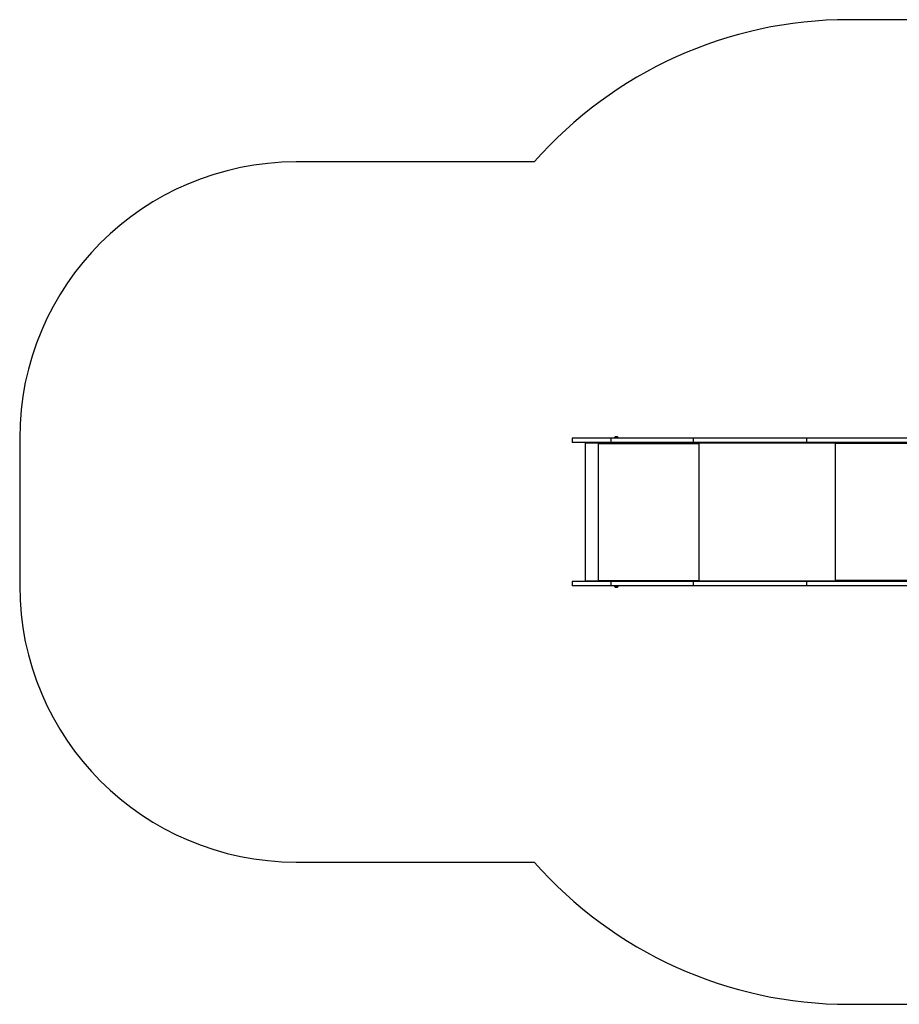
# Model space of a CAD drawing. Units: millimetres. Extents: x -4709 to 4839, y -3372 to 4048.
# Drawn here: x -4709 to -1526, y 291 to 3855 of the extents above; entities that cross this region are included whole.
import ezdxf

# ---------------------------------------------------------------- set-up
doc = ezdxf.new("R2010")
doc.units = ezdxf.units.MM
doc.layers.add('Opvangzone', color=7, linetype='Continuous', true_color=0x00a19a)
doc.layers.add('Toestel 2D', color=7, linetype='Continuous', lineweight=20)

# ---------------------------------------------------------------- blocks, each defined once
blk = doc.blocks.new('BG-8060-300')
at = {"layer": 'Opvangzone', "linetype": 'Continuous', "lineweight": 25}
for p, q in [((800.6, 3854.9), (-1709.1, 3854.9)), ((-2847.2, 3339.9), (-3709.1, 3339.9)), ((-4709.1, 2339.9), (-4709.1, 1805.9)), ((-3709.1, 805.9), (-2847.2, 805.9)), ((-1709.1, 290.9), (800.6, 290.9))]:
    blk.add_line(p, q, dxfattribs=at)
for centre, radius, start, end in [((-1709.1, 2339.9), 1515, 90, 138.6951), ((-3709.1, 2339.9), 1000, 90, 180), ((-3709.1, 1805.9), 1000, 180, 270), ((-1709.1, 1805.9), 1515, 221.3049, 270)]:
    blk.add_arc(centre, radius, start, end, dxfattribs=at)
at = {"layer": 'Toestel 2D', "linetype": 'Continuous', "lineweight": 25}
for p, q in [((-2710.3, 2339.9), (-2710.3, 2324.9)), ((-2569.8, 2339.9), (-2710.3, 2339.9)), ((-2569.8, 2324.9), (-2710.3, 2324.9)), ((-2662.5, 2322.9), (-2662.5, 1822.9)), ((-2662.5, 2322.9), (-2614.3, 2322.9)), ((-2660.5, 2324.9), (-2660.5, 2322.9)), ((-2614.3, 2322.9), (-2614.3, 2321.4)), ((-2614.3, 2322.9), (-2614.1, 2322.9)), ((-2613.8, 2321.4), (-2614.3, 2321.4)), ((-2614.3, 1824.4), (-2614.3, 2321.4)), ((-2614.3, 2321.4), (-2614.3, 2321.4)), ((-2614.1, 2322.9), (-2614.1, 2321.4)), ((-2614, 2324.9), (-2614, 2322.9)), ((-2614, 2322.9), (-2613.8, 2322.9)), ((-2613.8, 2321.4), (-2251.6, 2321.4)), ((-2569.8, 2339.9), (-2569.8, 2324.9)), ((-2272.6, 2339.9), (-2569.8, 2339.9)), ((-2272.6, 2324.9), (-2569.8, 2324.9)), ((-2558.2, 2341.4), (-2558.2, 2339.9)), ((-2553.1, 2341.4), (-2558.2, 2341.4)), ((-2556.3, 2342.3), (-2556.3, 2341.9)), ((-2544.8, 2342.3), (-2556.3, 2342.3)), ((-2556.3, 2341.9), (-2544.8, 2341.9)), ((-2555.7, 2343.8), (-2545.4, 2343.8)), ((-2547.2, 2345.2), (-2553.8, 2345.2)), ((-2542.5, 2341.4), (-2553.1, 2341.4)), ((-2552.9, 2345.4), (-2547.8, 2345.4)), ((-2546.9, 2345.2), (-2547.2, 2345.2)), ((-2545.4, 2343.8), (-2544.9, 2343.8)), ((-2544.3, 2342.3), (-2544.8, 2342.3)), ((-2544.8, 2341.9), (-2544.3, 2341.9)), ((-2544.3, 2341.9), (-2544.3, 2342.3)), ((-2542.5, 2339.9), (-2542.5, 2341.4)), ((-2272.6, 2339.9), (-2272.6, 2324.9)), ((-1862.3, 2339.9), (-2272.6, 2339.9)), ((-1862.3, 2324.9), (-2272.6, 2324.9)), ((-2251.7, 2324.9), (-2251.7, 2322.9)), ((-2251.7, 2322.9), (-1758.4, 2322.9)), ((-2251.5, 2321.4), (-2251.6, 2321.4)), ((-2251.5, 2321.4), (-2251.5, 1824.4)), ((-2251.5, 2321.4), (-2251.1, 2321.4)), ((-2251.1, 2321.4), (-2251.1, 2322.9)), ((-2251.1, 2322.9), (-1758.8, 2322.9)), ((-1862.3, 2339.9), (-1862.3, 2324.9)), ((-730.7, 2339.9), (-1862.3, 2339.9)), ((-730.7, 2324.9), (-1862.3, 2324.9)), ((-1758.8, 2322.9), (-1758.8, 2321.4)), ((-1758.8, 2321.4), (-1758.5, 2321.4)), ((-1758.5, 2321.4), (-1758.5, 1824.4)), ((-1758.4, 2321.4), (-1758.5, 2321.4)), ((-1758.4, 2324.9), (-1758.4, 2322.9)), ((-1758.4, 2322.9), (-1758.2, 2322.9)), ((-695.1, 2321.4), (-1758.4, 2321.4)), ((-2710.3, 1820.9), (-2710.3, 1805.9)), ((-2569.8, 1820.9), (-2710.3, 1820.9)), ((-2614.3, 1822.9), (-2662.5, 1822.9)), ((-2660.5, 1822.9), (-2660.5, 1820.9)), ((-2614.3, 1824.4), (-2613.8, 1824.4)), ((-2614.3, 1824.4), (-2614.3, 1822.9)), ((-2614.3, 1824.4), (-2614.3, 1824.4)), ((-2614.3, 1822.9), (-2614.1, 1822.9)), ((-2614.1, 1824.4), (-2614.1, 1822.9)), ((-2614, 1822.9), (-2614, 1820.9)), ((-2614, 1822.9), (-2613.8, 1822.9)), ((-2613.8, 1824.4), (-2251.6, 1824.4)), ((-2569.8, 1820.9), (-2569.8, 1805.9)), ((-2272.6, 1820.9), (-2569.8, 1820.9)), ((-2272.6, 1820.9), (-2272.6, 1805.9)), ((-1862.3, 1820.9), (-2272.6, 1820.9)), ((-2251.7, 1822.9), (-2251.7, 1820.9)), ((-2251.7, 1822.9), (-1758.4, 1822.9)), ((-2251.6, 1824.4), (-2251.5, 1824.4)), ((-2251.1, 1824.4), (-2251.5, 1824.4)), ((-2251.1, 1822.9), (-2251.1, 1824.4)), ((-1758.8, 1822.9), (-2251.1, 1822.9)), ((-1862.3, 1820.9), (-1862.3, 1805.9)), ((-730.7, 1820.9), (-1862.3, 1820.9)), ((-1758.8, 1824.4), (-1758.8, 1822.9)), ((-1758.5, 1824.4), (-1758.8, 1824.4)), ((-1758.5, 1824.4), (-1758.4, 1824.4)), ((-695.1, 1824.4), (-1758.4, 1824.4)), ((-1758.4, 1822.9), (-1758.4, 1820.9)), ((-1758.4, 1822.9), (-1758.2, 1822.9)), ((-2569.8, 1805.9), (-2710.3, 1805.9)), ((-2272.6, 1805.9), (-2569.8, 1805.9)), ((-2558.2, 1805.9), (-2558.2, 1804.4)), ((-2558.2, 1804.4), (-2547.6, 1804.4)), ((-2556.3, 1803.9), (-2556.3, 1803.5)), ((-2555.8, 1803.9), (-2556.3, 1803.9)), ((-2556.3, 1803.5), (-2555.8, 1803.5)), ((-2544.3, 1803.9), (-2555.8, 1803.9)), ((-2555.8, 1803.5), (-2544.3, 1803.5)), ((-2555.3, 1802), (-2555.7, 1802)), ((-2544.9, 1802), (-2555.3, 1802)), ((-2553.8, 1800.6), (-2553.5, 1800.6)), ((-2553.5, 1800.6), (-2546.9, 1800.6)), ((-2547.8, 1800.4), (-2552.9, 1800.4)), ((-2547.6, 1804.4), (-2542.5, 1804.4)), ((-2544.3, 1803.5), (-2544.3, 1803.9)), ((-2542.5, 1804.4), (-2542.5, 1805.9)), ((-1862.3, 1805.9), (-2272.6, 1805.9)), ((-730.7, 1805.9), (-1862.3, 1805.9))]:
    blk.add_line(p, q, dxfattribs=at)
at = {"layer": 'Toestel 2D', "linetype": 'Continuous', "lineweight": 25, "flags": 128}
for points in [[(-1758.4, 2321.4), (-1758.4, 2322.1), (-1758.2, 2322.7), (-1758, 2323.3), (-1757.8, 2323.9), (-1757.5, 2324.3), (-1757.1, 2324.6), (-1756.7, 2324.8), (-1756.3, 2324.9)], [(-1756.3, 1820.9), (-1756.7, 1821), (-1757.1, 1821.2), (-1757.5, 1821.5), (-1757.8, 1821.9), (-1758, 1822.5), (-1758.2, 1823.1), (-1758.4, 1823.7), (-1758.4, 1824.4)]]:
    blk.add_lwpolyline(points, dxfattribs=at)
at = {"layer": 'Toestel 2D', "linetype": 'Continuous', "lineweight": 25}
for centre, radius, start, end in [((-2606.4, 2322.3), 7.49, 159.3911, 186.6126), ((-2554.3, 2342.3), 2, 134.9996, 180), ((-2555.8, 2341.9), 0.5, 180, 270), ((-2550.3, 2338.3), 7.66, 116.6281, 134.9996), ((-2552.9, 2343.4), 2, 90, 116.6281), ((-2547.8, 2343.4), 2, 63.3719, 90), ((-2550.3, 2338.3), 7.66, 45.0004, 63.3719), ((-2546.3, 2342.3), 2, 0, 45.0004), ((-2544.8, 2341.9), 0.5, 270, 0), ((-2225.6, 2321.4), 26, 176.7604, 180.0712), ((-2248.2, 2321.8), 3.21, 159.3846, 186.6242), ((-2606.4, 1823.5), 7.49, 173.3874, 200.6089), ((-2225.6, 1824.4), 26, 179.9288, 183.2396), ((-2248.2, 1824), 3.21, 173.3758, 200.6154), ((-2555.8, 1803.9), 0.5, 90, 180), ((-2554.3, 1803.5), 2, 180, 225.0004), ((-2550.3, 1807.5), 7.66, 225.0004, 243.3719), ((-2552.9, 1802.4), 2, 243.3719, 270), ((-2547.8, 1802.4), 2, 270, 296.6281), ((-2550.3, 1807.5), 7.66, 296.6281, 314.9996), ((-2546.3, 1803.5), 2, 314.9996, 0), ((-2544.8, 1803.9), 0.5, 0, 90)]:
    blk.add_arc(centre, radius, start, end, dxfattribs=at)

msp = doc.modelspace()

# ---------------------------------------------------------------- block references
msp.add_blockref('BG-8060-300', (0, 0))

doc.saveas('drawing.dxf')
